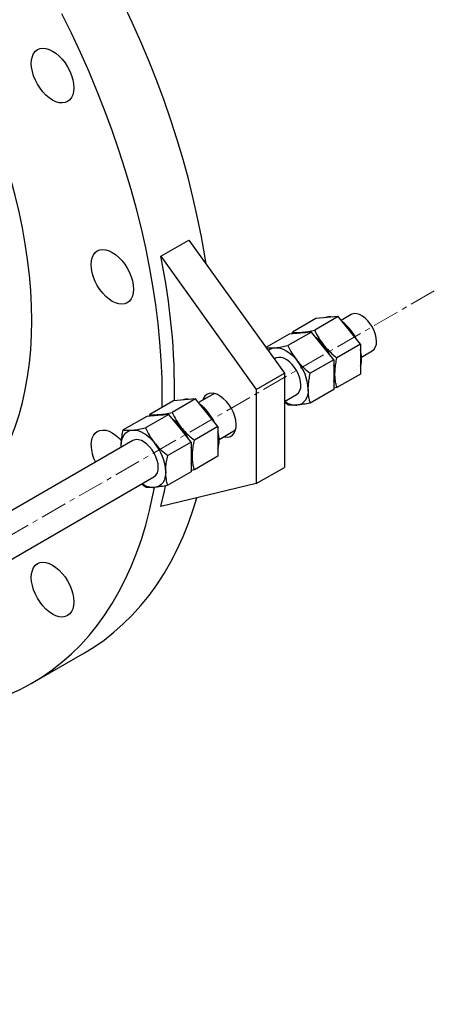
# Model space of a CAD drawing. Units: millimetres. Extents: x -62 to 2149, y 146 to 2866.
# Drawn here: x 1887 to 2085, y 1463 to 1932 of the extents above; entities that cross this region are included whole.
import ezdxf

# ---------------------------------------------------------------- set-up
doc = ezdxf.new("R2010")
doc.units = ezdxf.units.MM
doc.linetypes.add('CENTERX2', pattern=[20.32, 12.7, -2.54, 2.54, -2.54])
doc.layers.get('0').update_dxf_attribs({"lineweight": 20})

msp = doc.modelspace()

# ---------------------------------------------------------------- linework, layer by layer
at = {"color": 7, "linetype": 'Continuous', "lineweight": 25}
for p, q in [((1954.53, 1819.03), (1967.97, 1826.79)), ((1967.97, 1826.79), (2013.48, 1763.36)), ((1954.53, 1819.03), (2000.04, 1755.61)), ((2028.54, 1789.33), (2017.33, 1782.86)), ((2039.15, 1790.28), (2027.93, 1783.8)), ((2033.84, 1789.8), (2028.54, 1789.33)), ((2039.15, 1790.28), (2033.84, 1789.8)), ((2044.45, 1783.68), (2039.15, 1790.28)), ((2045.32, 1791.25), (2040.57, 1788.51)), ((2049.75, 1777.08), (2044.45, 1783.68)), ((2015.81, 1781.98), (2004.71, 1775.58)), ((2026.42, 1782.93), (2015.2, 1776.46)), ((2021.12, 1782.46), (2015.81, 1781.98)), ((2017.18, 1782.1), (2017.33, 1782.86)), ((2026.42, 1782.93), (2021.12, 1782.46)), ((2031.72, 1776.33), (2026.42, 1782.93)), ((2037.03, 1769.74), (2031.72, 1776.33)), ((2049.75, 1777.08), (2038.54, 1770.61)), ((2049.75, 1777.08), (2049.75, 1770.01)), ((2050.3, 1771.03), (2055.32, 1773.92)), ((2009.26, 1770.43), (2008.66, 1770.08)), ((2037.03, 1769.74), (2025.81, 1763.26)), ((2037.03, 1769.74), (2037.03, 1762.66)), ((2049.75, 1770.01), (2049.75, 1762.94)), ((2000.04, 1755.61), (2013.48, 1763.36)), ((2013.48, 1763.36), (2013.48, 1718.45)), ((2037.03, 1762.66), (2037.03, 1755.59)), ((2049.75, 1762.94), (2038.54, 1756.47)), ((2000.04, 1755.61), (2000.04, 1710.7)), ((2037.03, 1755.59), (2025.81, 1749.12)), ((2038.54, 1756.47), (2037.03, 1756.18)), ((1955.23, 1747.01), (1955.28, 1752.46)), ((1971.19, 1751.05), (1959.98, 1744.58)), ((1965.89, 1750.58), (1960.59, 1750.1)), ((1971.19, 1751.05), (1965.89, 1750.58)), ((1976.5, 1744.45), (1971.19, 1751.05)), ((1980.21, 1753.66), (1972.62, 1749.28)), ((2013.48, 1749.77), (2019.26, 1753.11)), ((1960.59, 1750.1), (1949.37, 1743.63)), ((2015.2, 1748.17), (2013.48, 1749.66)), ((1947.86, 1742.75), (1936.64, 1736.28)), ((1958.47, 1743.7), (1947.25, 1737.23)), ((1953.16, 1743.23), (1947.86, 1742.75)), ((1949.23, 1742.88), (1949.37, 1743.63)), ((1958.47, 1743.7), (1953.16, 1743.23)), ((1963.77, 1737.11), (1958.47, 1743.7)), ((1981.8, 1737.86), (1976.5, 1744.45)), ((1969.07, 1730.51), (1963.77, 1737.11)), ((1981.8, 1737.86), (1970.59, 1731.38)), ((1981.8, 1737.86), (1981.8, 1730.78)), ((1982.35, 1731.8), (1990.21, 1736.34)), ((1941.3, 1731.2), (1808.41, 1654.48)), ((1935.71, 1727.97), (1935.7, 1728.66)), ((1935.73, 1727.98), (1935.7, 1728.66)), ((1969.07, 1730.51), (1957.86, 1724.03)), ((1969.07, 1730.51), (1969.07, 1723.44)), ((1981.8, 1730.78), (1981.8, 1723.71)), ((1969.07, 1723.44), (1969.07, 1716.36)), ((1981.8, 1723.71), (1970.59, 1717.24)), ((2000.04, 1710.7), (2013.48, 1718.45)), ((1814.85, 1635.11), (1951.3, 1713.88)), ((1969.07, 1716.36), (1957.86, 1709.89)), ((1970.59, 1717.24), (1969.07, 1716.95)), ((1947.25, 1708.94), (1945.45, 1710.5)), ((2000.04, 1710.7), (1954.53, 1699.82)), ((1893.45, 1615.79), (1918.2, 1630.08))]:
    msp.add_line(p, q, dxfattribs=at)
at = {"color": 8, "linetype": 'CENTERX2', "lineweight": 18}
msp.add_line((2084.96, 1802.58), (1495.95, 1462.56), dxfattribs=at)
at = {"color": 7, "linetype": 'Continuous', "lineweight": 25, "flags": 128}
for points in [[(1976.18, 1815.35), (1975.57, 1819.18), (1973.97, 1828.27), (1972.12, 1837.42), (1970.04, 1846.64), (1967.71, 1855.91), (1965.16, 1865.22), (1962.37, 1874.55), (1959.35, 1883.9), (1956.11, 1893.25), (1952.65, 1902.6), (1948.98, 1911.94), (1945.09, 1921.24), (1940.99, 1930.51), (1936.69, 1939.73)], [(1955.28, 1752.46), (1955.16, 1760.9), (1954.79, 1769.47), (1954.17, 1778.17), (1953.3, 1786.98), (1952.18, 1795.89), (1950.82, 1804.89), (1949.22, 1813.98), (1947.37, 1823.14), (1945.29, 1832.35), (1942.97, 1841.62), (1940.41, 1850.93), (1937.62, 1860.26), (1934.61, 1869.61), (1931.37, 1878.97), (1927.91, 1888.32), (1924.23, 1897.65), (1920.34, 1906.96), (1916.24, 1916.22), (1911.94, 1925.44), (1907.45, 1934.6)], [(1893.06, 1788.38), (1892.94, 1795.46), (1892.56, 1802.68), (1891.95, 1810.01), (1891.08, 1817.45), (1889.97, 1824.98), (1888.62, 1832.6), (1887.03, 1840.29), (1885.2, 1848.03), (1883.14, 1855.82), (1880.84, 1863.63), (1878.32, 1871.47), (1875.57, 1879.31), (1872.61, 1887.14), (1869.43, 1894.95), (1866.04, 1902.72), (1862.45, 1910.45), (1858.67, 1918.12), (1854.69, 1925.72), (1850.53, 1933.22)], [(1892.84, 1910.99), (1892.97, 1912.74), (1893.34, 1914.31), (1893.95, 1915.65), (1894.78, 1916.74), (1895.81, 1917.54), (1897.01, 1918.03), (1898.37, 1918.21), (1899.83, 1918.06), (1901.37, 1917.6), (1902.96, 1916.83), (1904.54, 1915.77), (1906.08, 1914.45), (1907.55, 1912.91), (1908.9, 1911.17), (1910.11, 1909.28), (1911.14, 1907.29), (1911.97, 1905.25), (1912.57, 1903.21), (1912.94, 1901.21), (1913.07, 1899.31), (1912.94, 1897.56), (1912.57, 1895.99), (1911.97, 1894.65), (1911.14, 1893.57), (1910.11, 1892.77), (1908.9, 1892.27), (1907.55, 1892.1), (1906.08, 1892.24), (1904.54, 1892.71), (1902.96, 1893.48), (1901.37, 1894.53), (1899.83, 1895.85), (1898.37, 1897.4), (1897.01, 1899.14), (1895.81, 1901.02), (1894.78, 1903.01), (1893.95, 1905.05), (1893.34, 1907.1), (1892.97, 1909.09), (1892.84, 1910.99)], [(1921.35, 1815.06), (1921.48, 1816.81), (1921.85, 1818.38), (1922.45, 1819.72), (1923.28, 1820.81), (1924.31, 1821.61), (1925.52, 1822.1), (1926.87, 1822.28), (1928.34, 1822.13), (1929.88, 1821.67), (1931.46, 1820.9), (1933.05, 1819.84), (1934.59, 1818.52), (1936.05, 1816.98), (1937.41, 1815.24), (1938.61, 1813.35), (1939.64, 1811.36), (1940.47, 1809.32), (1941.08, 1807.28), (1941.45, 1805.28), (1941.58, 1803.38), (1941.45, 1801.63), (1941.08, 1800.06), (1940.47, 1798.72), (1939.64, 1797.64), (1938.61, 1796.84), (1937.41, 1796.34), (1936.05, 1796.17), (1934.59, 1796.31), (1933.05, 1796.78), (1931.46, 1797.55), (1929.88, 1798.6), (1928.34, 1799.92), (1926.87, 1801.47), (1925.52, 1803.21), (1924.31, 1805.09), (1923.28, 1807.08), (1922.45, 1809.12), (1921.85, 1811.17), (1921.48, 1813.16), (1921.35, 1815.06)], [(1856.78, 1696.87), (1858.67, 1698.35), (1862.45, 1701.65), (1866.04, 1705.23), (1869.43, 1709.1), (1872.61, 1713.24), (1875.57, 1717.64), (1878.32, 1722.31), (1880.84, 1727.24), (1883.14, 1732.4), (1885.2, 1737.81), (1887.03, 1743.44), (1888.62, 1749.29), (1889.97, 1755.34), (1891.08, 1761.6), (1891.95, 1768.04), (1892.56, 1774.66), (1892.94, 1781.44), (1893.06, 1788.38)], [(2057.39, 1778.5), (2057.26, 1780.12), (2056.88, 1781.83), (2056.27, 1783.57), (2055.44, 1785.27), (2054.42, 1786.87), (2053.26, 1788.32), (2051.99, 1789.56), (2050.66, 1790.55), (2049.31, 1791.25), (2048.01, 1791.64), (2046.78, 1791.7), (2045.69, 1791.43), (2045.32, 1791.25)], [(2019.98, 1782.35), (2020.53, 1782.56), (2021.68, 1782.78)], [(2021.68, 1782.78), (2022.93, 1782.77), (2023.59, 1782.68)], [(2008.95, 1775.44), (2010.2, 1775.43), (2011.51, 1775.18), (2012.87, 1774.71), (2014.26, 1774.01), (2015.64, 1773.11), (2017, 1772.01), (2018.32, 1770.74), (2019.56, 1769.31)], [(2021.33, 1757.68), (2021.2, 1759.3), (2020.82, 1761.01), (2020.21, 1762.75), (2019.37, 1764.45), (2018.36, 1766.05), (2017.19, 1767.5), (2015.92, 1768.74), (2014.59, 1769.73), (2013.25, 1770.43), (2011.94, 1770.82), (2010.72, 1770.88), (2009.63, 1770.61), (2009.26, 1770.43)], [(2024.86, 1755.64), (2024.77, 1754.1), (2024.5, 1752.68), (2024.06, 1751.42), (2023.44, 1750.34), (2022.67, 1749.45), (2021.76, 1748.78), (2020.71, 1748.32), (2019.56, 1748.1)], [(1984.53, 1733.06), (1985.22, 1732.92), (1986.54, 1732.89), (1987.72, 1733.2), (1988.72, 1733.83), (1989.53, 1734.77), (1990.1, 1735.99), (1990.42, 1737.44), (1990.49, 1739.09), (1990.29, 1740.87), (1989.84, 1742.73), (1989.15, 1744.61), (1988.24, 1746.45), (1987.15, 1748.19), (1985.89, 1749.78), (1984.53, 1751.16), (1983.1, 1752.29), (1981.64, 1753.13), (1980.2, 1753.66), (1978.84, 1753.85), (1977.59, 1753.71), (1976.49, 1753.24), (1975.58, 1752.45), (1974.89, 1751.36), (1974.53, 1750.38)], [(1952.03, 1743.13), (1952.57, 1743.33), (1953.73, 1743.55)], [(1953.73, 1743.55), (1954.97, 1743.55), (1955.64, 1743.45)], [(1921.35, 1729.04), (1921.48, 1730.79), (1921.85, 1732.36), (1922.45, 1733.7), (1923.28, 1734.79), (1924.31, 1735.58), (1925.52, 1736.08), (1926.87, 1736.25), (1928.34, 1736.11), (1929.88, 1735.65), (1931.46, 1734.88), (1933.05, 1733.82), (1934.59, 1732.5), (1935.88, 1731.16)], [(1935.7, 1728.66), (1935.79, 1730.21), (1936.06, 1731.62), (1936.5, 1732.88), (1937.12, 1733.97), (1937.89, 1734.85), (1938.8, 1735.53), (1939.85, 1735.98), (1941, 1736.21)], [(1941, 1736.21), (1942.24, 1736.2), (1943.56, 1735.95), (1944.92, 1735.48), (1946.3, 1734.79), (1947.69, 1733.88), (1949.05, 1732.78), (1950.36, 1731.51), (1951.61, 1730.08)], [(1953.37, 1718.46), (1953.25, 1720.08), (1952.87, 1721.78), (1952.25, 1723.52), (1951.42, 1725.22), (1950.41, 1726.82), (1949.24, 1728.27), (1947.97, 1729.51), (1946.64, 1730.5), (1945.3, 1731.2), (1943.99, 1731.59), (1942.77, 1731.65), (1941.67, 1731.38), (1941.3, 1731.2)], [(1956.91, 1716.42), (1956.82, 1714.87), (1956.55, 1713.45), (1956.1, 1712.19), (1955.49, 1711.11), (1954.72, 1710.22), (1953.8, 1709.55), (1952.76, 1709.09), (1951.61, 1708.87)], [(1882.19, 1610.2), (1887.59, 1612.66), (1892.82, 1615.43), (1897.88, 1618.51), (1902.76, 1621.88), (1907.45, 1625.55), (1911.94, 1629.52), (1916.24, 1633.77), (1920.34, 1638.31), (1924.23, 1643.12), (1927.91, 1648.21), (1931.37, 1653.57), (1934.61, 1659.18), (1937.62, 1665.05), (1940.41, 1671.17), (1942.97, 1677.52), (1945.29, 1684.11), (1947.37, 1690.92), (1949.22, 1697.94), (1950.82, 1705.18), (1951.53, 1708.86)], [(1954.53, 1699.82), (1956.28, 1707.18), (1956.79, 1709.58)], [(1918.2, 1630.08), (1922.63, 1632.79), (1927.5, 1636.17), (1932.19, 1639.84), (1936.69, 1643.8), (1940.99, 1648.06), (1945.09, 1652.6), (1948.98, 1657.41), (1952.65, 1662.5), (1956.11, 1667.85), (1959.35, 1673.47), (1962.37, 1679.34), (1965.16, 1685.45), (1967.71, 1691.81), (1970.04, 1698.39), (1971.76, 1703.94)], [(1892.84, 1666.02), (1892.97, 1667.78), (1893.34, 1669.34), (1893.95, 1670.69), (1894.78, 1671.77), (1895.81, 1672.57), (1897.01, 1673.06), (1898.37, 1673.24), (1899.83, 1673.09), (1901.37, 1672.63), (1902.96, 1671.86), (1904.54, 1670.8), (1906.08, 1669.48), (1907.55, 1667.94), (1908.9, 1666.2), (1910.11, 1664.31), (1911.14, 1662.32), (1911.97, 1660.28), (1912.57, 1658.24), (1912.94, 1656.24), (1913.07, 1654.35), (1912.94, 1652.59), (1912.57, 1651.02), (1911.97, 1649.68), (1911.14, 1648.6), (1910.11, 1647.8), (1908.9, 1647.31), (1907.55, 1647.13), (1906.08, 1647.27), (1904.54, 1647.74), (1902.96, 1648.51), (1901.37, 1649.56), (1899.83, 1650.88), (1898.37, 1652.43), (1897.01, 1654.17), (1895.81, 1656.05), (1894.78, 1658.04), (1893.95, 1660.08), (1893.34, 1662.13), (1892.97, 1664.12), (1892.84, 1666.02)]]:
    msp.add_lwpolyline(points, dxfattribs=at)
at = {"color": 7, "linetype": 'Continuous', "lineweight": 25}
for centre, radius, start, end in [((1641.95, 1754.48), 319.18, 359.2216, 11.6676), ((2035.04, 1783.98), 6.18, 78.0623, 112.157), ((2026.95, 1769.24), 23.35, 25.1849, 52.4041), ((2022.31, 1776.63), 6.18, 78.0623, 112.157), ((2015.85, 1763.62), 20.98, 38.4111, 53.0481), ((2014.22, 1761.89), 23.35, 25.1849, 52.4041), ((2052.46, 1777.97), 4.95, 305.1821, 6.1301), ((2009.34, 1770.3), 5.15, 94.3077, 133.2445), ((2012.25, 1760.6), 25.68, 25.9208, 38.7005), ((2032.24, 1770.12), 18.08, 0.695, 14.387), ((2001.86, 1754.58), 23.02, 2.6392, 39.7721), ((2039.86, 1770.12), 10.46, 341.0358, 1.2012), ((2019.74, 1762.8), 17.85, 0.6056, 14.4765), ((2019.51, 1762.77), 18.08, 0.695, 14.387), ((2026.93, 1762.8), 10.66, 341.2239, 1.0131), ((2027.13, 1762.77), 10.46, 341.0358, 1.2012), ((2016.4, 1757.16), 4.95, 305.1821, 6.1301), ((1967.09, 1744.75), 6.18, 78.0623, 112.157), ((1958.99, 1730.01), 23.35, 25.1849, 52.4041), ((2019.36, 1758.07), 9.98, 235.2132, 271.1652), ((1954.36, 1737.4), 6.18, 78.0623, 112.157), ((1947.89, 1724.39), 20.98, 38.4111, 53.0481), ((1946.26, 1722.67), 23.35, 25.1849, 52.4041), ((1944.29, 1721.37), 25.68, 25.9208, 38.7005), ((1964.29, 1730.89), 18.08, 0.695, 14.387), ((1941.17, 1729.6), 19.83, 181.6365, 206.1957), ((1933.91, 1715.36), 23.02, 2.6392, 39.7721), ((1951.79, 1723.57), 17.85, 0.6056, 14.4765), ((1951.56, 1723.54), 18.08, 0.695, 14.387), ((1971.9, 1730.89), 10.46, 341.0358, 1.2012), ((1958.98, 1723.57), 10.66, 341.2239, 1.0131), ((1959.18, 1723.54), 10.46, 341.0358, 1.2012), ((1948.45, 1717.93), 4.95, 305.1821, 6.1301), ((1951.4, 1718.84), 9.98, 235.2132, 271.1652)]:
    msp.add_arc(centre, radius, start, end, dxfattribs=at)
for points, knots in [([(2021.68, 1782.78), (2021.81, 1782.8), (2022.77, 1782.89), (2024.77, 1783.17), (2026.87, 1783.59), (2027.93, 1783.8)], [0, 0, 0, 0, 0.070102, 0.530791, 1, 1, 1, 1]), ([(2027.93, 1783.8), (2028.53, 1782.58), (2029.73, 1780.11), (2031.43, 1777.82), (2032.29, 1776.66)], [0, 0, 0, 0, 0.495457, 1, 1, 1, 1]), ([(2017.33, 1782.86), (2017.92, 1782.78), (2019.13, 1782.63), (2020.82, 1782.73), (2021.68, 1782.78)], [0, 0, 0, 0, 0.495458, 1, 1, 1, 1]), ([(2004.77, 1775.49), (2005.32, 1775.43), (2006.47, 1775.28), (2008.09, 1775.38), (2008.95, 1775.44)], [0, 0, 0, 0, 0.471173, 1, 1, 1, 1]), ([(2008.95, 1775.44), (2009.08, 1775.45), (2010.04, 1775.54), (2012.04, 1775.82), (2014.14, 1776.24), (2015.2, 1776.46)], [0, 0, 0, 0, 0.070102, 0.530791, 1, 1, 1, 1]), ([(2015.2, 1776.46), (2015.8, 1775.23), (2017, 1772.76), (2018.7, 1770.47), (2019.56, 1769.31)], [0, 0, 0, 0, 0.495457, 1, 1, 1, 1]), ([(2032.29, 1776.66), (2032.41, 1776.5), (2033.38, 1775.33), (2035.38, 1773.21), (2037.48, 1771.48), (2038.54, 1770.61)], [0, 0, 0, 0, 0.070105, 0.530791, 1, 1, 1, 1]), ([(2019.56, 1769.31), (2019.69, 1769.16), (2020.65, 1767.98), (2022.65, 1765.86), (2024.75, 1764.13), (2025.81, 1763.26)], [0, 0, 0, 0, 0.070105, 0.530791, 1, 1, 1, 1]), ([(2037.59, 1762.99), (2037.61, 1763.64), (2037.64, 1765.18), (2037.95, 1767.73), (2038.34, 1769.65), (2038.54, 1770.61)], [0, 0, 0, 0, 0.268406, 0.632373, 1, 1, 1, 1]), ([(2024.86, 1755.64), (2024.88, 1756.29), (2024.91, 1757.83), (2025.23, 1760.38), (2025.62, 1762.3), (2025.81, 1763.26)], [0, 0, 0, 0, 0.268407, 0.632372, 1, 1, 1, 1]), ([(2038.54, 1756.47), (2038.4, 1756.98), (2038.06, 1758.23), (2037.68, 1760.37), (2037.62, 1762.11), (2037.59, 1762.99)], [0, 0, 0, 0, 0.257243, 0.62638, 1, 1, 1, 1]), ([(2025.81, 1749.12), (2025.67, 1749.63), (2025.33, 1750.88), (2024.95, 1753.02), (2024.89, 1754.77), (2024.86, 1755.64)], [0, 0, 0, 0, 0.257243, 0.62638, 1, 1, 1, 1]), ([(2019.56, 1748.1), (2019.44, 1748.09), (2018.49, 1748.01), (2016.9, 1747.97), (2015.77, 1748.1), (2015.2, 1748.17)], [0, 0, 0, 0, 0.070102, 0.530791, 1, 1, 1, 1]), ([(2025.81, 1749.12), (2024.68, 1748.89), (2022.41, 1748.43), (2020.52, 1748.21), (2019.56, 1748.1)], [0, 0, 0, 0, 0.495457, 1, 1, 1, 1]), ([(1949.37, 1743.63), (1949.97, 1743.55), (1951.17, 1743.4), (1952.87, 1743.5), (1953.73, 1743.55)], [0, 0, 0, 0, 0.495458, 1, 1, 1, 1]), ([(1953.73, 1743.55), (1953.86, 1743.57), (1954.82, 1743.66), (1956.82, 1743.94), (1958.92, 1744.36), (1959.98, 1744.58)], [0, 0, 0, 0, 0.070102, 0.530791, 1, 1, 1, 1]), ([(1959.98, 1744.58), (1960.58, 1743.35), (1961.78, 1740.88), (1963.48, 1738.59), (1964.33, 1737.43)], [0, 0, 0, 0, 0.495457, 1, 1, 1, 1]), ([(1935.7, 1728.66), (1935.71, 1729.31), (1935.75, 1730.85), (1936.06, 1733.4), (1936.45, 1735.32), (1936.64, 1736.28)], [0, 0, 0, 0, 0.268407, 0.632373, 1, 1, 1, 1]), ([(1936.64, 1736.28), (1937.24, 1736.2), (1938.44, 1736.05), (1940.14, 1736.15), (1941, 1736.21)], [0, 0, 0, 0, 0.495458, 1, 1, 1, 1]), ([(1941, 1736.21), (1941.13, 1736.22), (1942.09, 1736.31), (1944.09, 1736.59), (1946.19, 1737.01), (1947.25, 1737.23)], [0, 0, 0, 0, 0.070102, 0.530791, 1, 1, 1, 1]), ([(1947.25, 1737.23), (1947.85, 1736), (1949.05, 1733.53), (1950.75, 1731.24), (1951.61, 1730.08)], [0, 0, 0, 0, 0.495457, 1, 1, 1, 1]), ([(1964.33, 1737.43), (1964.46, 1737.28), (1965.42, 1736.1), (1967.42, 1733.98), (1969.53, 1732.25), (1970.59, 1731.38)], [0, 0, 0, 0, 0.070105, 0.530791, 1, 1, 1, 1]), ([(1951.61, 1730.08), (1951.73, 1729.93), (1952.69, 1728.75), (1954.7, 1726.64), (1956.8, 1724.91), (1957.86, 1724.03)], [0, 0, 0, 0, 0.070105, 0.530791, 1, 1, 1, 1]), ([(1969.64, 1723.76), (1969.65, 1724.41), (1969.69, 1725.95), (1970, 1728.5), (1970.39, 1730.42), (1970.59, 1731.38)], [0, 0, 0, 0, 0.268407, 0.632373, 1, 1, 1, 1]), ([(1956.91, 1716.42), (1956.93, 1717.07), (1956.96, 1718.6), (1957.27, 1721.15), (1957.66, 1723.07), (1957.86, 1724.03)], [0, 0, 0, 0, 0.268407, 0.632373, 1, 1, 1, 1]), ([(1970.59, 1717.24), (1970.45, 1717.75), (1970.11, 1719), (1969.73, 1721.14), (1969.67, 1722.89), (1969.64, 1723.76)], [0, 0, 0, 0, 0.257243, 0.62638, 1, 1, 1, 1]), ([(1957.86, 1709.89), (1957.72, 1710.4), (1957.38, 1711.65), (1957, 1713.79), (1956.94, 1715.54), (1956.91, 1716.42)], [0, 0, 0, 0, 0.257243, 0.62638, 1, 1, 1, 1]), ([(1951.61, 1708.87), (1951.48, 1708.86), (1950.54, 1708.78), (1948.95, 1708.74), (1947.82, 1708.87), (1947.25, 1708.94)], [0, 0, 0, 0, 0.070102, 0.530791, 1, 1, 1, 1]), ([(1957.86, 1709.89), (1956.73, 1709.66), (1954.46, 1709.2), (1952.56, 1708.98), (1951.61, 1708.87)], [0, 0, 0, 0, 0.495457, 1, 1, 1, 1])]:
    msp.add_open_spline(points, degree=3, knots=knots, dxfattribs=at)

doc.saveas('drawing.dxf')
